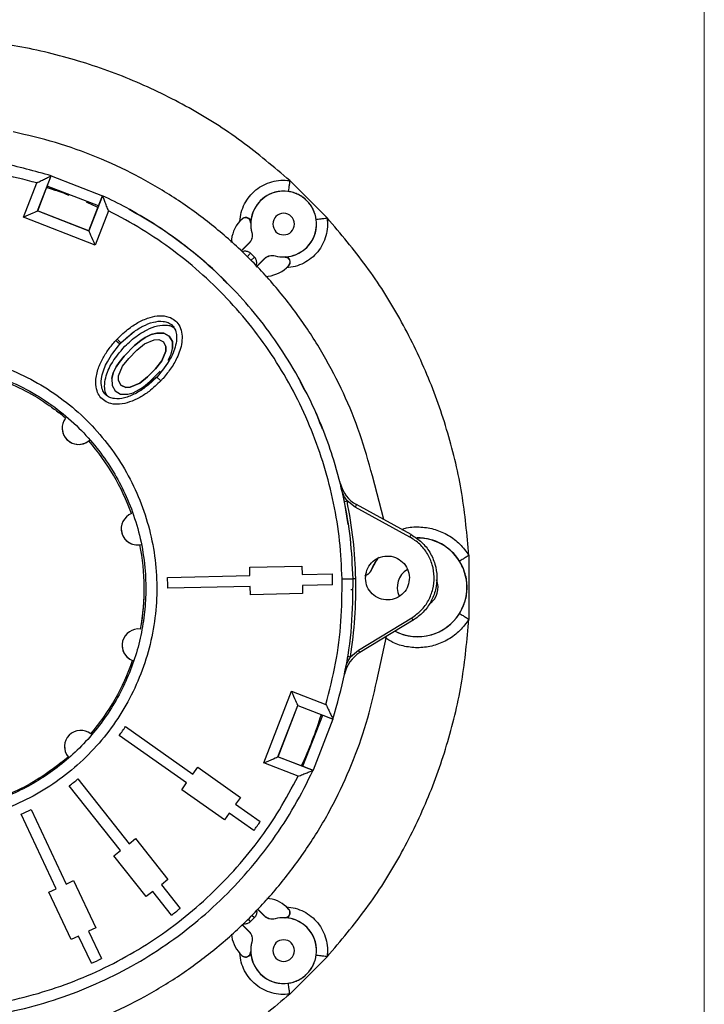
# Model space of a CAD drawing. Units: millimetres. Extents: x 5 to 292, y 5 to 415.
# Drawn here: x 230 to 292, y 250 to 340 of the extents above; entities that cross this region are included whole.
import ezdxf

# ---------------------------------------------------------------- set-up
doc = ezdxf.new("R2010")
doc.units = ezdxf.units.MM

msp = doc.modelspace()

# ---------------------------------------------------------------- linework, layer by layer
at = {"color": 7, "linetype": 'Continuous', "lineweight": 18}
msp.add_line((291.9465, 10), (291.9465, 415), dxfattribs=at)
at = {"color": 7, "linetype": 'Continuous', "lineweight": 25}
for p, q in [((231.2738, 322.1734), (232.5152, 325.3684)), ((232.1596, 324.432), (232.5225, 325.3661)), ((232.5225, 325.3661), (232.5152, 325.3684)), ((232.5225, 325.3661), (237.183, 323.5553)), ((229.9845, 321.6056), (231.1953, 324.7221)), ((231.2837, 322.1777), (232.1596, 324.432)), ((236.8201, 322.6212), (232.1596, 324.432)), ((254.2244, 324.9352), (257.616, 321.5443)), ((237.19, 323.5521), (235.9486, 320.357)), ((236.8201, 322.6212), (237.183, 323.5553)), ((237.183, 323.5553), (237.1886, 323.5485)), ((235.9443, 320.3669), (236.8201, 322.6212)), ((231.2738, 322.1734), (231.2837, 322.1777)), ((235.9486, 320.357), (231.2738, 322.1734)), ((231.2837, 322.1777), (235.9443, 320.3669)), ((237.7273, 322.1843), (236.5164, 319.0677)), ((236.5164, 319.0677), (229.9845, 321.6056)), ((249.9194, 321.4637), (249.6786, 321.2287)), ((250.6766, 321.1651), (250.6675, 321.0573)), ((250.6675, 321.0573), (250.6676, 321.0609)), ((235.9443, 320.3669), (235.9486, 320.357)), ((250.7687, 320.2022), (250.7804, 320.2005)), ((249.8133, 318.5398), (250.5098, 319.2363)), ((250.522, 319.233), (249.8216, 318.5326)), ((250.5098, 319.2363), (250.522, 319.233)), ((250.6644, 318.3162), (251.004, 317.9767)), ((252.8882, 318.0927), (252.89, 318.0809)), ((251.9241, 317.8221), (251.1586, 317.0567)), ((251.9208, 317.8343), (251.1933, 317.1067)), ((251.9241, 317.8221), (251.9208, 317.8343)), ((253.745, 317.9797), (253.8528, 317.9888)), ((253.7487, 317.9798), (253.745, 317.9797)), ((253.9164, 316.9909), (254.1143, 317.1867)), ((254.1113, 317.1852), (253.9164, 316.9909)), ((254.1113, 317.1852), (254.1124, 317.1865)), ((254.1124, 317.1865), (254.1143, 317.1867)), ((251.1586, 317.0567), (251.1557, 317.0538)), ((240.048, 311.1795), (238.8653, 310.1564)), ((241.052, 310.6409), (241.6011, 310.9363)), ((241.6011, 310.9362), (241.052, 310.6408)), ((241.6011, 310.9363), (242.111, 311.0611)), ((242.111, 311.061), (241.6011, 310.9362)), ((241.6011, 310.9362), (241.6011, 310.9363)), ((242.111, 311.0611), (242.7518, 311.0569)), ((242.111, 311.061), (242.111, 311.0611)), ((242.7518, 311.0568), (242.111, 311.061)), ((242.7518, 311.0569), (243.249, 310.7761)), ((242.7518, 311.0568), (242.7518, 311.0569)), ((243.249, 310.776), (242.7518, 311.0568)), ((238.394, 310.3843), (238.5026, 310.5007)), ((238.8647, 310.1561), (238.503, 310.501)), ((238.7626, 310.0464), (238.8651, 310.1562)), ((240.0849, 309.9212), (240.673, 310.3871)), ((240.673, 310.3871), (240.0849, 309.9211)), ((240.3075, 309.4926), (241.0002, 310.0646)), ((240.673, 310.3871), (241.052, 310.6409)), ((241.052, 310.6408), (240.673, 310.3871)), ((240.673, 310.3871), (240.673, 310.3871)), ((241.0002, 310.0646), (241.8892, 310.4432)), ((241.052, 310.6408), (241.052, 310.6409)), ((241.8892, 310.4432), (242.2946, 310.4619)), ((242.2946, 310.4619), (242.7263, 310.2456)), ((242.7263, 310.2456), (242.949, 309.8171)), ((243.249, 310.7761), (243.5371, 310.2831)), ((243.249, 310.776), (243.249, 310.7761)), ((243.5371, 310.283), (243.249, 310.776)), ((243.5371, 310.2831), (243.5507, 309.6424)), ((243.5371, 310.283), (243.5371, 310.2831)), ((243.5507, 309.6423), (243.5371, 310.283)), ((239.1441, 308.9664), (240.0849, 309.9212)), ((240.0849, 309.9211), (239.1441, 308.9663)), ((239.5758, 308.75), (240.3075, 309.4926)), ((240.0849, 309.9211), (240.0849, 309.9212)), ((242.5708, 308.5171), (242.9363, 309.4115)), ((242.9363, 309.4114), (242.5708, 308.517)), ((242.949, 309.8171), (242.9363, 309.4114)), ((242.9363, 309.4115), (242.949, 309.8171)), ((242.9363, 309.4115), (242.9363, 309.4114)), ((243.1462, 308.5773), (243.4334, 309.1306)), ((243.4334, 309.1306), (243.5507, 309.6423)), ((243.5507, 309.6423), (243.5507, 309.6424)), ((238.4387, 307.9887), (238.6868, 308.3715)), ((238.6868, 308.3714), (238.4387, 307.9887)), ((238.6868, 308.3715), (239.1441, 308.9664)), ((239.1441, 308.9663), (238.6868, 308.3714)), ((238.6868, 308.3714), (238.6868, 308.3715)), ((239.014, 308.049), (239.5758, 308.75)), ((239.1441, 308.9664), (239.1441, 308.9663)), ((242.0091, 307.8161), (242.5708, 308.5171)), ((242.5708, 308.517), (242.0091, 307.816)), ((242.5708, 308.5171), (242.5708, 308.517)), ((243.2275, 308.56), (243.2817, 308.6771)), ((238.0341, 306.9237), (238.1514, 307.4354)), ((238.1514, 307.4354), (238.0341, 306.9236)), ((238.1514, 307.4354), (238.4387, 307.9887)), ((238.4387, 307.9887), (238.1514, 307.4354)), ((238.1514, 307.4354), (238.1514, 307.4354)), ((238.4387, 307.9887), (238.4387, 307.9887)), ((238.6486, 307.1545), (239.014, 308.049)), ((241.2773, 307.0735), (242.0091, 307.8161)), ((242.0091, 307.816), (241.2773, 307.0734)), ((241.5, 306.6449), (242.4408, 307.5996)), ((242.0091, 307.8161), (242.0091, 307.816)), ((238.0341, 306.9236), (238.0341, 306.9237)), ((238.0341, 306.9236), (238.0478, 306.283)), ((238.6359, 306.7489), (238.6486, 307.1545)), ((238.6359, 306.749), (238.6359, 306.7489)), ((238.6359, 306.749), (238.8585, 306.3205)), ((238.8585, 306.3204), (238.6359, 306.7489)), ((239.6957, 306.1228), (240.5847, 306.5014)), ((240.5847, 306.5013), (239.6957, 306.1228)), ((240.5847, 306.5014), (241.2773, 307.0735)), ((241.2773, 307.0734), (240.5847, 306.5013)), ((240.5847, 306.5014), (240.5847, 306.5013)), ((242.1274, 307.0567), (240.6737, 305.8769)), ((240.9119, 306.1789), (241.5, 306.6449)), ((241.2773, 307.0735), (241.2773, 307.0734)), ((242.4898, 306.7123), (242.1274, 307.0567)), ((238.0478, 306.283), (238.3359, 305.79)), ((238.0478, 306.283), (238.0478, 306.283)), ((238.3359, 305.79), (238.8331, 305.5091)), ((238.8331, 305.5091), (239.4739, 305.505)), ((238.8585, 306.3205), (238.8585, 306.3204)), ((238.8585, 306.3205), (239.2903, 306.1041)), ((239.2903, 306.1041), (238.8585, 306.3204)), ((239.6957, 306.1228), (239.2903, 306.1041)), ((239.2903, 306.1041), (239.6957, 306.1228)), ((239.2903, 306.1041), (239.2903, 306.1041)), ((239.4739, 305.505), (239.9838, 305.6298)), ((239.6957, 306.1228), (239.6957, 306.1228)), ((239.9838, 305.6298), (240.5328, 305.9251)), ((240.5328, 305.9251), (240.9119, 306.1789)), ((235.9243, 301.2476), (235.9243, 301.2472)), ((258.8285, 297.3524), (258.7678, 297.5547)), ((262.7858, 294.0828), (261.7385, 298.0779)), ((259.1966, 295.7293), (259.4415, 295.7794)), ((259.5273, 293.64), (259.1966, 295.7293)), ((260.1771, 295.2279), (259.4415, 295.7794)), ((265.1542, 292.4993), (260.1771, 295.2279)), ((265.2744, 292.7185), (260.2973, 295.4471)), ((238.8877, 293.2378), (238.8877, 293.2371)), ((240.5928, 291.7902), (240.5928, 291.7898)), ((270.5248, 290.8256), (270.5248, 285.0172)), ((250.5866, 289.7458), (255.3354, 289.8508)), ((250.6032, 288.996), (250.5866, 289.7458)), ((255.3354, 289.8508), (255.352, 289.101)), ((261.6673, 289.5578), (261.6752, 289.5481)), ((243.0995, 288.83), (250.6032, 288.996)), ((255.352, 289.101), (258.098, 289.1618)), ((260.2369, 288.709), (259.987, 288.7034)), ((240.9837, 288.1074), (240.9837, 288.1078)), ((250.6253, 287.9962), (243.1216, 287.8302)), ((250.6419, 287.2464), (250.6253, 287.9962)), ((258.1201, 288.162), (255.3742, 288.1013)), ((255.3742, 288.1013), (255.3907, 287.3515)), ((255.3907, 287.3515), (250.6419, 287.2464)), ((260.4654, 282.1938), (265.3171, 285.1398)), ((265.4468, 284.9262), (260.5952, 281.9801)), ((240.6493, 284.1195), (240.6494, 284.1191)), ((262.1513, 279.4156), (263.021, 283.4531)), ((238.9659, 282.6266), (238.9659, 282.6258)), ((259.5081, 281.6495), (259.755, 281.6103)), ((259.755, 281.6103), (260.4654, 282.1938)), ((239.9072, 281.2657), (239.9072, 281.2653)), ((251.8567, 271.9378), (254.3946, 278.4697)), ((254.3946, 278.4697), (257.5111, 277.2589)), ((253.146, 272.5056), (254.9623, 277.1804)), ((253.1559, 272.5099), (254.9667, 277.1705)), ((254.9623, 277.1804), (258.1574, 275.939)), ((254.9667, 277.1705), (254.9623, 277.1804)), ((254.9667, 277.1705), (257.221, 276.2946)), ((255.4102, 271.6341), (257.221, 276.2946)), ((257.221, 276.2946), (258.155, 275.9317)), ((239.2839, 275.264), (245.4145, 270.934)), ((258.1549, 275.9318), (256.3445, 271.2711)), ((258.155, 275.9317), (258.1574, 275.939)), ((236.1208, 274.5944), (236.1208, 274.594)), ((244.8376, 270.1172), (238.707, 274.4472)), ((233.728, 273.3978), (233.7281, 273.397)), ((234.0511, 272.4936), (234.0511, 272.4939)), ((253.146, 272.5056), (253.1559, 272.5099)), ((256.341, 271.2642), (253.146, 272.5056)), ((253.1559, 272.5099), (255.4102, 271.6341)), ((245.4145, 270.934), (245.8472, 271.5467)), ((245.8472, 271.5467), (249.7271, 268.8064)), ((254.9732, 270.7269), (251.8567, 271.9378)), ((255.4102, 271.6341), (256.3443, 271.2712)), ((256.3443, 271.2712), (256.3375, 271.2656)), ((238.809, 263.969), (234.1605, 269.8619)), ((234.9457, 270.4812), (239.5941, 264.5884)), ((244.4049, 269.5046), (244.8376, 270.1172)), ((248.2848, 266.7644), (244.4049, 269.5046)), ((249.7271, 268.8064), (249.2944, 268.1938)), ((249.2944, 268.1938), (251.5379, 266.6092)), ((232.9747, 260.4894), (229.771, 267.2769)), ((230.6753, 267.7037), (233.879, 260.9162)), ((248.7175, 267.377), (248.2848, 266.7644)), ((250.961, 265.7924), (248.7175, 267.377)), ((239.5941, 264.5884), (240.1829, 265.0529)), ((240.1829, 265.0529), (243.1247, 261.3235)), ((238.2201, 263.5045), (238.809, 263.969)), ((241.1619, 259.7752), (238.2201, 263.5045)), ((233.879, 260.9162), (234.5572, 261.2364)), ((234.5572, 261.2364), (236.5847, 256.9408)), ((243.1247, 261.3235), (242.5359, 260.859)), ((242.5359, 260.859), (244.237, 258.7025)), ((232.2964, 260.1693), (232.9747, 260.4894)), ((234.3239, 255.8737), (232.2964, 260.1693)), ((241.7508, 260.2397), (241.1619, 259.7752)), ((243.4519, 258.0832), (241.7508, 260.2397)), ((251.9208, 258.0086), (251.3099, 258.6195)), ((251.3171, 258.6278), (251.9241, 258.0208)), ((254.1515, 258.6112), (253.9164, 258.852)), ((250.5098, 256.6066), (249.8752, 257.2412)), ((250.522, 256.6098), (249.8831, 257.2488)), ((251.004, 257.8662), (250.6644, 257.5267)), ((251.9241, 258.0208), (251.9208, 258.0086)), ((252.89, 257.762), (252.8882, 257.7502)), ((253.8528, 257.854), (253.745, 257.8632)), ((253.745, 257.8632), (253.7487, 257.8631)), ((236.5847, 256.9408), (235.9065, 256.6207)), ((235.9065, 256.6207), (237.0789, 254.1368)), ((250.5098, 256.6066), (250.522, 256.6098)), ((235.0022, 256.1938), (234.3239, 255.8737)), ((236.1746, 253.71), (235.0022, 256.1938)), ((250.7804, 255.6424), (250.7687, 255.6407)), ((249.6786, 254.6142), (249.8745, 254.4163)), ((249.8729, 254.4193), (249.6786, 254.6142)), ((250.6675, 254.7856), (250.6766, 254.6778)), ((250.6676, 254.7819), (250.6675, 254.7856)), ((249.8745, 254.4163), (249.8742, 254.4182)), ((257.6229, 254.3062), (254.2331, 250.9156))]:
    msp.add_line(p, q, dxfattribs=at)
at = {"color": 8, "linetype": 'Continuous', "lineweight": 25}
for p, q in [((250.3502, 317.9933), (250.6644, 318.3162)), ((251.004, 317.9767), (250.6727, 317.6542)), ((239.219, 309.8596), (239.219, 309.8596)), ((259.1966, 295.7293), (259.0733, 296.3001)), ((259.9538, 287.6905), (259.7816, 287.6942)), ((250.771, 258.0929), (251.004, 257.8662)), ((250.6644, 257.5267), (250.4294, 257.7682))]:
    msp.add_line(p, q, dxfattribs=at)
at = {"color": 7, "linetype": 'Continuous', "lineweight": 25, "flags": 128}
for points in [[(229.9845, 321.6056), (230.2231, 321.7107), (230.4536, 321.8121), (230.6679, 321.9065), (230.8589, 321.9906), (231.0198, 322.0615), (231.1453, 322.1167), (231.2309, 322.1545), (231.2738, 322.1734)], [(236.5164, 319.0677), (236.4113, 319.3063), (236.3098, 319.5368), (236.2154, 319.7512), (236.1313, 319.9421), (236.0605, 320.103), (236.0052, 320.2285), (235.9675, 320.3141), (235.9486, 320.357)], [(248.5411, 315.5975), (248.5411, 315.5975)], [(238.7626, 310.0464), (238.5562, 310.2356), (238.394, 310.3843)], [(238.8654, 310.1565), (238.8654, 310.1565), (238.8653, 310.1565)], [(255.2006, 306.6659), (255.2006, 306.6659)], [(257.2356, 302.3172), (257.2356, 302.3172)], [(258.7768, 297.5574), (258.7768, 297.5574)], [(262.2989, 290.6557), (262.0767, 290.3391), (261.6752, 289.5481)], [(258.9872, 288.6813), (259.1822, 288.6856), (259.3698, 288.6898), (259.5426, 288.6936), (259.6941, 288.697), (259.8185, 288.6997), (259.9109, 288.7018), (259.9678, 288.703), (259.987, 288.7034)], [(254.9623, 277.1804), (254.9434, 277.2233), (254.9057, 277.3089), (254.8505, 277.4344), (254.7796, 277.5953), (254.6955, 277.7863), (254.6011, 278.0006), (254.4996, 278.2311), (254.3946, 278.4697)], [(251.8567, 271.9378), (252.0953, 272.0429), (252.3258, 272.1444), (252.5402, 272.2388), (252.7311, 272.3229), (252.892, 272.3937), (253.0175, 272.449), (253.1031, 272.4867), (253.146, 272.5056)]]:
    msp.add_lwpolyline(points, dxfattribs=at)
at = {"color": 7, "linetype": 'Continuous', "lineweight": 25}
for centre, radius, start, end in [((253.6664, 320.9787), 2.9957, 81.972535, 176.432615), ((253.6664, 320.9787), 2.9891, 254.909504, 195.090496), ((253.6664, 320.9787), 0.9853, 0, 180), ((251.8987, 319.2109), 3, 137.732854, 178.242475), ((253.6664, 320.9787), 3, 178.498545, 195.000079), ((253.6664, 320.9787), 0.9853, 180, 0), ((253.6664, 320.9787), 2.9957, 273.567385, 8.027465), ((253.6664, 320.9787), 3, 254.999921, 271.501455), ((251.8987, 319.2109), 3, 272.08282, 312.267146), ((234.9993, 302.4095), 1.4851, 142.32224, 308.522643), ((234.9993, 302.4103), 1.4851, 180.844849, 312.883664), ((261.7395, 298.0777), 3, 193.991171, 241.267278), ((240.3727, 293.259), 1.4851, 112.322211, 278.52266), ((240.3727, 293.2597), 1.4852, 180.844988, 283.729734), ((265.8592, 287.9214), 4.4891, 242.777235, 91.781575), ((265.8592, 287.9214), 4.4957, 31.901258, 90.726457), ((265.8592, 287.9214), 4.5, 142.430732, 158.686069), ((265.8592, 287.9214), 1.8603, 119.647666, 205.293428), ((220.6216, 287.8326), 22.5, 359.993933, 2.540622), ((220.6216, 287.8326), 37.5, 0.503311, 2.031244), ((265.8592, 287.9214), 1.8603, 305.821393, 21.863017), ((220.611, 287.8073), 20.3749, 349.572104, 0.844868), ((265.8592, 287.9214), 4.4957, 242.725964, 328.098742), ((240.4509, 282.6477), 1.4851, 82.322233, 248.522664), ((240.4509, 282.6484), 1.4851, 180.844799, 252.526369), ((262.1523, 279.4158), 3, 121.267278, 168.543385), ((220.6108, 287.8074), 20.375, 319.57216, 341.272691), ((220.6216, 287.8326), 22.5, 323.493934, 326.040622), ((235.213, 273.4189), 1.4851, 52.322222, 218.522642), ((235.213, 273.4197), 1.4852, 180.844927, 221.792438), ((220.6098, 287.8087), 20.3767, 309.121257, 311.272618), ((220.6216, 287.8326), 22.5, 306.993934, 309.540622), ((220.6216, 287.8326), 22.5, 293.993934, 296.540623), ((220.6216, 287.8326), 37.5, 324.003312, 325.531244), ((251.8987, 256.632), 3, 47.732854, 85.349825), ((220.6216, 287.8326), 37.5, 307.503311, 309.031244), ((253.6664, 254.8642), 2.9891, 164.909504, 105.090496), ((253.6664, 254.8642), 3, 88.498545, 105.000079), ((253.6664, 254.8642), 2.9957, 351.972535, 86.432615), ((251.8987, 256.632), 3, 185.040909, 222.267146), ((253.6664, 254.8642), 3, 164.999921, 181.501455), ((253.6664, 254.8642), 0.9853, 90, 270), ((253.6664, 254.8642), 0.9853, 270, 90), ((253.6664, 254.8642), 2.9957, 183.567385, 278.027465), ((220.6216, 287.8326), 37.5, 294.503311, 296.031244)]:
    msp.add_arc(centre, radius, start, end, dxfattribs=at)
for centre, major_axis, start_param, end_param in [((220.6179, 287.8192), (27.4377, -26.6403), 1.9794196, 2.0363211), ((220.6179, 287.82), (27.4377, -26.6403), 2.0067349, 2.0363139), ((220.6179, 287.82), (27.4377, -26.6403), 1.9054778, 1.935702), ((220.6109, 287.8071), (14.6182, -14.1934), 1.6358476, 1.6733991), ((220.6109, 287.8071), (14.6182, -14.1934), 1.1122488, 1.4909953), ((220.6109, 287.8071), (14.6182, -14.1934), 0.58865, 0.9673965), ((220.6109, 287.8071), (14.6182, -14.1934), 0.0650512, 0.4437977), ((220.6179, 287.8192), (27.4377, -26.6403), 0.3350209, 0.4658578), ((220.6109, 287.8071), (14.6182, -14.1934), 6.1658327, 6.2033843)]:
    msp.add_ellipse(centre, major_axis=major_axis, ratio=0.9999908, start_param=start_param, end_param=end_param, dxfattribs=at)
for points, knots in [([(254.2244, 324.9352), (252.7858, 326.1582), (249.9092, 328.6039), (245.1046, 331.624), (240.0178, 334.1207), (234.6741, 336.0059), (229.1541, 337.3232), (225.3939, 337.6657), (223.5134, 337.837)], [0, 0, 0, 0, 0.166711, 0.3333622, 0.5000001, 0.6666309, 0.8332859, 1, 1, 1, 1]), ([(261.7385, 298.0779), (261.3818, 299.3575), (260.6689, 301.9152), (259.153, 305.6018), (257.326, 309.135), (255.1626, 312.4814), (252.7, 315.6114), (249.9569, 318.4986), (246.9511, 321.1111), (243.7154, 323.4324), (240.277, 325.4453), (236.6671, 327.1137), (232.9179, 328.4647), (230.3318, 329.0637), (229.038, 329.3633)], [0, 0, 0, 0, 0.0834348, 0.1667709, 0.25, 0.3331641, 0.4168512, 0.5000005, 0.5831426, 0.6668308, 0.7500004, 0.8332224, 0.9165636, 1, 1, 1, 1]), ([(232.5225, 325.3661), (231.0206, 325.7861), (228.017, 326.6263), (223.3624, 327.1985), (218.6812, 327.2542), (214.0242, 326.7445), (209.461, 325.6895), (205.0547, 324.1006), (200.8677, 322.001), (196.9589, 319.4201), (193.3834, 316.3944), (190.1916, 312.9664), (187.4281, 309.1844), (185.133, 305.1017), (183.3348, 300.7757), (182.0725, 296.2676), (181.3132, 291.6399), (181.2752, 288.5211), (181.2562, 286.9618)], [0, 0, 0, 0, 0.0625, 0.125, 0.1875, 0.25, 0.3125, 0.375, 0.4375, 0.5, 0.5625, 0.625, 0.6875, 0.75, 0.8125, 0.875, 0.9375, 1, 1, 1, 1]), ([(231.1953, 324.7221), (230.0719, 325.0136), (227.83, 325.5952), (224.3822, 326.0749), (220.912, 326.259), (217.4336, 326.1245), (213.9837, 325.6794), (210.5876, 324.9256), (207.2744, 323.8679), (204.0702, 322.5135), (201.0019, 320.8743), (198.0943, 318.9645), (195.3715, 316.7994), (192.8556, 314.3968), (190.5666, 311.7771), (188.5241, 308.9613), (186.7447, 305.9721), (185.2428, 302.8343), (184.0313, 299.5734), (183.1211, 296.2166), (182.5183, 292.7905), (182.2261, 289.3243), (182.2457, 285.8434), (182.5829, 282.3846), (183.2147, 278.9614), (183.8949, 276.7474), (184.2358, 275.6379)], [0, 0, 0, 0, 0.0417347, 0.0832834, 0.1249935, 0.1666453, 0.2083551, 0.2499975, 0.29165, 0.3333311, 0.374999, 0.4166519, 0.4583362, 0.5, 0.5416609, 0.5833448, 0.6250008, 0.6666658, 0.7083478, 0.7500024, 0.7916416, 0.8333514, 0.8750065, 0.9167151, 0.9582638, 1, 1, 1, 1]), ([(231.1953, 324.7221), (231.3351, 324.7912), (231.6146, 324.9294), (232.0153, 325.1247), (232.3027, 325.2638), (232.4657, 325.341), (232.4986, 325.3592), (232.5152, 325.3684)], [0, 0, 0, 0, 0.25004749, 0.49994889, 0.74983217, 0.87416226, 1, 1, 1, 1]), ([(249.6786, 321.2287), (249.7121, 321.5015), (249.7792, 322.0472), (250.0893, 322.8177), (250.5387, 323.5113), (251.1237, 324.0972), (251.8154, 324.5522), (252.5852, 324.8528), (253.4024, 325.0015), (253.9504, 324.9573), (254.2244, 324.9352)], [0, 0, 0, 0, 0.1250001, 0.25, 0.3749999, 0.5000001, 0.6250001, 0.7499999, 0.875, 1, 1, 1, 1]), ([(254.2244, 324.9352), (254.2062, 324.8058), (254.1697, 324.547), (254.1236, 324.2203), (254.0913, 323.9911), (254.0869, 323.9603), (254.0848, 323.945)], [0, 0, 0, 0, 0.25000097, 0.4999996, 0.74999919, 1, 1, 1, 1]), ([(259.987, 288.7034), (259.9273, 289.9215), (259.808, 292.3575), (259.2002, 295.9705), (258.3607, 299.219), (257.3556, 302.098), (256.2738, 304.6203), (254.8913, 307.3091), (253.1636, 310.0944), (251.0908, 312.8491), (248.9175, 315.2736), (246.7371, 317.3476), (244.3998, 319.2668), (241.9588, 320.9699), (239.4954, 322.4322), (237.9101, 323.2021), (237.183, 323.5553)], [0, 0, 0, 0, 0.08332603, 0.16665207, 0.24997812, 0.31248248, 0.37498682, 0.43749121, 0.51905658, 0.5987841, 0.67291091, 0.74143627, 0.8043595, 0.87953209, 0.94474623, 1, 1, 1, 1]), ([(237.7273, 322.1843), (237.6708, 322.3296), (237.558, 322.6203), (237.3943, 323.0348), (237.2761, 323.3314), (237.208, 323.4985), (237.196, 323.5341), (237.19, 323.5521)], [0, 0, 0, 0, 0.2500486, 0.49995, 0.7498325, 0.8741621, 1, 1, 1, 1]), ([(256.6327, 321.397), (256.6013, 321.5613), (256.5388, 321.8882), (256.3525, 322.3324), (256.1085, 322.738), (255.7949, 323.1071), (255.4258, 323.4208), (255.0202, 323.6647), (254.5759, 323.8511), (254.249, 323.9136), (254.0848, 323.945)], [0, 0, 0, 0, 0.1275148, 0.2537514, 0.3781155, 0.5000003, 0.6218832, 0.7462455, 0.8724831, 1, 1, 1, 1]), ([(258.9872, 288.6813), (258.9321, 289.8405), (258.822, 292.1539), (258.2572, 295.589), (257.4039, 298.9582), (256.2444, 302.2408), (254.7961, 305.4035), (253.0679, 308.4219), (251.0729, 311.2708), (248.828, 313.928), (246.3518, 316.3746), (243.6662, 318.5811), (240.7991, 320.5554), (238.7525, 321.6406), (237.7273, 322.1843)], [0, 0, 0, 0, 0.08345703, 0.1665591, 0.24999873, 0.3333119, 0.41672745, 0.49999984, 0.58327017, 0.66667736, 0.75000118, 0.83341412, 0.91654422, 1, 1, 1, 1]), ([(248.5163, 315.5738), (248.2929, 315.8129), (247.2296, 316.9507), (245.0714, 318.737), (242.3277, 320.7685), (240.4248, 321.8343), (239.6014, 322.2955)], [0, 0, 0, 0, 0.0875443, 0.4166922, 0.7475984, 1, 1, 1, 1]), ([(250.6676, 321.0609), (250.6652, 321.1038), (250.6601, 321.1961), (250.6019, 321.3284), (250.5087, 321.4377), (250.3903, 321.5131), (250.2581, 321.5515), (250.1219, 321.5493), (249.9867, 321.5103), (249.9128, 321.454), (249.8729, 321.4235)], [0, 0, 0, 0, 0.1159336, 0.2496508, 0.3828774, 0.4999955, 0.6254195, 0.7503474, 0.8651283, 1, 1, 1, 1]), ([(250.6766, 321.1651), (250.671, 321.2226), (250.6599, 321.3377), (250.5395, 321.4728), (250.3861, 321.5467), (250.2404, 321.5711), (250.0744, 321.5542), (249.971, 321.4939), (249.9194, 321.4637)], [0, 0, 0, 0, 0.2498857, 0.4995371, 0.6303061, 0.7499063, 0.8751302, 1, 1, 1, 1]), ([(257.6229, 321.5367), (257.645, 321.2626), (257.6892, 320.7146), (257.5405, 319.8974), (257.24, 319.1276), (256.785, 318.4359), (256.199, 317.851), (255.5055, 317.4016), (254.735, 317.0914), (254.1893, 317.0244), (253.9164, 316.9909)], [0, 0, 0, 0, 0.125, 0.25, 0.3750002, 0.5000002, 0.6250001, 0.7500001, 0.875, 1, 1, 1, 1]), ([(256.6327, 321.397), (256.6481, 321.3992), (256.6788, 321.4035), (256.908, 321.4358), (257.2347, 321.4819), (257.4935, 321.5184), (257.6229, 321.5367)], [0, 0, 0, 0, 0.2500009, 0.5000006, 0.750001, 1, 1, 1, 1]), ([(270.5248, 290.8256), (270.3535, 292.7061), (270.011, 296.4662), (268.6937, 301.9862), (266.8085, 307.3299), (264.3118, 312.4167), (261.2917, 317.2214), (258.846, 320.0981), (257.6229, 321.5367)], [0, 0, 0, 0, 0.1667109, 0.333362, 0.5, 0.6666307, 0.8332855, 1, 1, 1, 1]), ([(250.7688, 320.2016), (250.7848, 320.1173), (250.8173, 319.9455), (250.7788, 319.6819), (250.6804, 319.4344), (250.5663, 319.3019), (250.5104, 319.2369)], [0, 0, 0, 0, 0.2454008, 0.5000428, 0.7547142, 1, 1, 1, 1]), ([(250.7804, 320.2005), (250.797, 320.114), (250.83, 319.9416), (250.7905, 319.6796), (250.6942, 319.4327), (250.5796, 319.2998), (250.522, 319.233)], [0, 0, 0, 0, 0.2510074, 0.4999955, 0.7488579, 1, 1, 1, 1]), ([(249.8888, 318.4741), (249.9643, 318.4982), (250.0882, 318.5376), (250.2691, 318.5227), (250.4144, 318.4838), (250.5508, 318.4162), (250.6263, 318.3498), (250.6644, 318.3162)], [0, 0, 0, 0, 0.2805518, 0.4608114, 0.6407698, 0.8184272, 1, 1, 1, 1]), ([(251.9208, 317.8343), (251.9875, 317.8918), (252.1205, 318.0063), (252.3673, 318.1027), (252.6293, 318.1423), (252.8017, 318.1093), (252.8882, 318.0927)], [0, 0, 0, 0, 0.2510062, 0.4999955, 0.7488539, 1, 1, 1, 1]), ([(251.9246, 317.8226), (251.9896, 317.8786), (252.1222, 317.9926), (252.3697, 318.091), (252.6333, 318.1296), (252.8051, 318.097), (252.8894, 318.0811)], [0, 0, 0, 0, 0.2452845, 0.4999563, 0.7546023, 1, 1, 1, 1]), ([(251.1504, 317.1518), (251.1801, 317.2435), (251.2258, 317.3847), (251.2104, 317.5824), (251.171, 317.728), (251.104, 317.8634), (251.0374, 317.9388), (251.004, 317.9767)], [0, 0, 0, 0, 0.3215201, 0.4953341, 0.6611895, 0.8299112, 1, 1, 1, 1]), ([(253.7487, 317.9798), (253.7941, 317.977), (253.8853, 317.9715), (254.014, 317.9145), (254.1217, 317.8252), (254.1984, 317.7083), (254.2388, 317.574), (254.2376, 317.4375), (254.199, 317.3008), (254.1429, 317.2266), (254.1124, 317.1865)], [0, 0, 0, 0, 0.1229122, 0.2472119, 0.3742157, 0.4984081, 0.621281, 0.7495523, 0.8642978, 1, 1, 1, 1]), ([(254.1143, 317.1867), (254.1519, 317.2375), (254.2267, 317.3386), (254.2593, 317.5142), (254.243, 317.6716), (254.1719, 317.8392), (254.0324, 317.9704), (253.9127, 317.9827), (253.8528, 317.9888)], [0, 0, 0, 0, 0.1256432, 0.2500923, 0.3697997, 0.5005043, 0.7501062, 1, 1, 1, 1]), ([(238.5027, 310.5006), (238.8599, 310.8437), (239.4786, 311.4378), (240.5093, 312.0981), (241.4419, 312.4922), (242.3671, 312.6858), (243.1424, 312.5772), (243.7581, 312.2738), (244.1744, 311.7865), (244.4155, 311.1371), (244.4472, 310.1412), (244.1057, 309.0191), (243.4614, 307.8765), (242.8992, 307.1573), (242.5574, 306.7857), (242.4898, 306.7123)], [0, 0, 0, 0, 0.1214225, 0.2103315, 0.2990402, 0.3691696, 0.4399904, 0.4870994, 0.5347149, 0.5937331, 0.6538339, 0.7766081, 0.8759241, 0.9754676, 1, 1, 1, 1]), ([(238.8651, 310.1562), (239.2237, 310.4985), (239.831, 311.0784), (240.8381, 311.7051), (241.757, 312.0761), (242.564, 312.1774), (243.1621, 312.037), (243.5393, 311.789), (243.8056, 311.4033), (243.953, 310.8388), (243.8832, 309.9094), (243.3473, 308.526), (242.5827, 307.6051), (242.1274, 307.0567)], [0, 0, 0, 0, 0.1393501, 0.2360616, 0.3323406, 0.4173519, 0.4600495, 0.5030804, 0.5412737, 0.589604, 0.6645253, 0.8002518, 1, 1, 1, 1]), ([(239.219, 309.8596), (239.5885, 310.2018), (240.2076, 310.7753), (241.2241, 311.3829), (242.1441, 311.741), (242.9371, 311.8149), (243.4623, 311.7137), (243.6351, 311.582), (243.6865, 311.5429)], [0, 0, 0, 0, 0.2961265, 0.4962738, 0.6955335, 0.8726793, 0.962147, 1, 1, 1, 1]), ([(242.4898, 306.7123), (242.1429, 306.3774), (241.5534, 305.8085), (240.582, 305.1784), (239.6873, 304.7625), (238.7916, 304.5502), (237.999, 304.5868), (237.3652, 304.8471), (236.9235, 305.2635), (236.6279, 305.8521), (236.5172, 306.6998), (236.7191, 307.6938), (237.1546, 308.6896), (237.7068, 309.5817), (238.1627, 310.1142), (238.394, 310.3843)], [0, 0, 0, 0, 0.1196569, 0.2033201, 0.2867717, 0.3641089, 0.4301649, 0.4806518, 0.5313918, 0.577596, 0.6419552, 0.740132, 0.8257981, 0.9116378, 1, 1, 1, 1]), ([(242.1274, 307.0567), (241.7791, 306.7236), (241.1767, 306.1474), (240.1712, 305.5152), (239.2372, 305.1362), (238.4213, 305.0353), (237.824, 305.1791), (237.4495, 305.4281), (237.1849, 305.8147), (237.0386, 306.3816), (237.1124, 307.3153), (237.6325, 308.6476), (238.3503, 309.5361), (238.7626, 310.0464)], [0, 0, 0, 0, 0.1374547, 0.2377188, 0.3375085, 0.4241378, 0.4672366, 0.5106629, 0.5493816, 0.5985865, 0.6749839, 0.8133082, 1, 1, 1, 1]), ([(220.1461, 309.3273), (221.0868, 309.314), (222.9637, 309.2872), (225.7418, 308.7755), (228.4283, 307.931), (230.9856, 306.7374), (233.3657, 305.2247), (235.527, 303.4124), (237.4325, 301.334), (239.0514, 299.0245), (240.3536, 296.5223), (241.3197, 293.8729), (241.9315, 291.1195), (242.1768, 288.3094), (242.0562, 285.4916), (241.5664, 282.7139), (240.7181, 280.0243), (239.5284, 277.4665), (238.0126, 275.088), (236.201, 272.9276), (234.1225, 271.021), (231.8116, 269.4046), (229.3094, 268.0993), (226.6628, 267.1364), (223.9101, 266.5019), (222.0364, 266.3926), (221.0971, 266.3379)], [0, 0, 0, 0, 0.0417562, 0.0833035, 0.1250035, 0.1666486, 0.2083617, 0.25, 0.2916476, 0.3333326, 0.3749984, 0.4166626, 0.4583204, 0.5000015, 0.5416831, 0.5833221, 0.6250026, 0.6666781, 0.708344, 0.7500027, 0.7916412, 0.833343, 0.8749973, 0.9167021, 0.9582433, 1, 1, 1, 1]), ([(237.6608, 305.3063), (237.6094, 305.3744), (237.4528, 305.5818), (237.3455, 306.1132), (237.4196, 307.0344), (237.9813, 308.4115), (238.7571, 309.3191), (239.219, 309.8596)], [0, 0, 0, 0, 0.0494848, 0.1508168, 0.3056384, 0.5865339, 1, 1, 1, 1]), ([(220.1682, 308.3276), (220.9074, 308.3204), (222.3818, 308.3061), (224.5635, 307.9861), (226.6757, 307.4592), (228.8993, 306.6392), (231.1618, 305.4867), (233.3628, 303.9631), (235.2636, 302.2526), (236.8577, 300.422), (238.1805, 298.4949), (239.2804, 296.4323), (240.1694, 294.1736), (240.8104, 291.6982), (241.1176, 289.2753), (241.1384, 286.9795), (240.9429, 284.8619), (240.5183, 282.7371), (239.8595, 280.6425), (238.9766, 278.6132), (237.8749, 276.6889), (236.5774, 274.9017), (235.1126, 273.2771), (233.506, 271.8414), (231.7955, 270.6044), (230.0144, 269.5731), (228.005, 268.6624), (225.7885, 267.9458), (223.4066, 267.4648), (221.837, 267.3792), (221.075, 267.3376)], [0, 0, 0, 0, 0.0344212, 0.0686524, 0.1024787, 0.1357277, 0.1789088, 0.2204529, 0.260133, 0.2977856, 0.3333194, 0.3688533, 0.4065059, 0.446186, 0.4877301, 0.5199928, 0.5530216, 0.5866697, 0.6207902, 0.6551709, 0.6896117, 0.7239293, 0.7579146, 0.7913695, 0.8241617, 0.8561296, 0.8871334, 0.9268136, 0.9644662, 1, 1, 1, 1]), ([(227.8721, 306.8433), (228.6415, 306.5172), (230.1924, 305.8598), (231.9542, 304.7716), (232.9298, 304.0291), (233.2307, 303.8001)], [0, 0, 0, 0, 0.40511792, 0.81652989, 1, 1, 1, 1]), ([(257.1967, 302.3015), (256.9382, 302.9806), (256.3677, 304.4786), (255.5925, 305.8821), (255.1686, 306.6493)], [0, 0, 0, 0, 0.4533265, 1, 1, 1, 1]), ([(259.0733, 296.3001), (259.0543, 296.389), (258.9751, 296.7597), (258.8918, 297.0964), (258.8285, 297.3524)], [0, 0, 0, 0, 0.2397107, 1, 1, 1, 1]), ([(259.4415, 295.7794), (259.2819, 296.0253), (258.9686, 296.5079), (258.8746, 297.0745), (258.8285, 297.3524)], [0, 0, 0, 0, 0.5095831, 1, 1, 1, 1]), ([(260.2369, 288.709), (260.1839, 289.8963), (260.0777, 292.271), (259.6536, 294.61), (259.4415, 295.7794)], [0, 0, 0, 0, 0.5000001, 1, 1, 1, 1]), ([(260.2973, 295.4471), (260.2955, 295.4438), (260.2919, 295.4372), (260.2641, 295.3865), (260.2243, 295.314), (260.1928, 295.2566), (260.1771, 295.2279)], [0, 0, 0, 0, 0.249984, 0.5000171, 0.7499967, 1, 1, 1, 1]), ([(265.1542, 292.4993), (265.1699, 292.528), (265.2014, 292.5855), (265.2412, 292.658), (265.2689, 292.7086), (265.2726, 292.7152), (265.2744, 292.7185)], [0, 0, 0, 0, 0.2499995, 0.4999798, 0.7500161, 1, 1, 1, 1]), ([(265.3171, 285.1398), (265.6192, 285.3563), (266.2239, 285.7895), (266.8789, 286.7086), (267.2873, 287.7513), (267.4085, 288.8676), (267.2381, 289.9775), (266.7839, 291.0011), (266.0889, 291.8904), (265.4656, 292.2964), (265.1542, 292.4993)], [0, 0, 0, 0, 0.1249139, 0.2499946, 0.3749788, 0.499998, 0.6250158, 0.7499978, 0.8750778, 1, 1, 1, 1]), ([(265.2745, 292.7184), (265.6045, 292.5035), (266.2644, 292.0736), (267, 291.1318), (267.4812, 290.0484), (267.6615, 288.8733), (267.5333, 287.6913), (267.1006, 286.5877), (266.4074, 285.6143), (265.7671, 285.1556), (265.447, 284.9262)], [0, 0, 0, 0, 0.1249999, 0.2499998, 0.375, 0.4999999, 0.6249999, 0.7499999, 0.8749998, 1, 1, 1, 1]), ([(261.1117, 288.7283), (261.136, 288.9907), (261.1845, 289.5154), (261.6321, 290.1912), (262.2832, 290.6506), (263.0658, 290.8241), (263.8553, 290.6853), (264.5261, 290.2552), (265.0032, 289.5999), (265.0749, 289.0778), (265.1107, 288.8168)], [0, 0, 0, 0, 0.125, 0.2499999, 0.3749998, 0.5000001, 0.625, 0.7500002, 0.875, 1, 1, 1, 1]), ([(270.5248, 290.8256), (270.4138, 290.7566), (270.192, 290.6185), (269.9118, 290.4441), (269.7153, 290.3218), (269.689, 290.3054), (269.6758, 290.2972)], [0, 0, 0, 0, 0.2500009, 0.5000009, 0.7499997, 1, 1, 1, 1]), ([(269.6758, 285.5457), (269.8697, 285.9215), (270.2538, 286.6657), (270.4071, 287.9214), (270.2538, 289.1772), (269.8697, 289.9214), (269.6758, 290.2972)], [0, 0, 0, 0, 0.2524626, 0.5000001, 0.7475371, 1, 1, 1, 1]), ([(261.0426, 288.9701), (261.1311, 289.0071), (261.3088, 289.0814), (261.5313, 289.2864), (261.6209, 289.465), (261.667, 289.5571)], [0, 0, 0, 0, 0.32437421, 0.65191609, 1, 1, 1, 1]), ([(261.6752, 289.5481), (261.6236, 289.4489), (261.5203, 289.2504), (261.324, 289.0695), (261.1899, 289.024), (261.1621, 289.0146)], [0, 0, 0, 0, 0.4420323, 0.884064, 1, 1, 1, 1]), ([(257.5111, 277.2589), (257.8278, 278.5043), (258.4609, 280.9941), (258.9561, 284.8273), (258.9768, 287.3963), (258.9872, 288.6813)], [0, 0, 0, 0, 0.3334213, 0.6665683, 1, 1, 1, 1]), ([(258.155, 275.9317), (258.545, 277.3183), (259.3249, 280.0913), (259.9404, 284.3828), (259.9715, 287.2632), (259.987, 288.7034)], [0, 0, 0, 0, 0.3333333, 0.6666666, 1, 1, 1, 1]), ([(259.755, 281.6103), (259.9151, 282.788), (260.2354, 285.1434), (260.2364, 287.5204), (260.2369, 288.709)], [0, 0, 0, 0, 0.5, 1, 1, 1, 1]), ([(265.1107, 288.8168), (265.0864, 288.5544), (265.0379, 288.0297), (264.5902, 287.3539), (263.9392, 286.8945), (263.1566, 286.721), (262.3671, 286.8598), (261.6963, 287.2899), (261.2192, 287.9452), (261.1475, 288.4673), (261.1117, 288.7283)], [0, 0, 0, 0, 0.1249999, 0.2500001, 0.3750002, 0.4999999, 0.6249998, 0.7499999, 0.8750001, 1, 1, 1, 1]), ([(257.6229, 254.3062), (258.846, 255.7448), (261.2916, 258.6214), (264.3117, 263.426), (266.8085, 268.5128), (268.6936, 273.8565), (270.011, 279.3765), (270.3535, 283.1368), (270.5248, 285.0172)], [0, 0, 0, 0, 0.1667109, 0.3333621, 0.5, 0.6666307, 0.8332855, 1, 1, 1, 1]), ([(265.3171, 285.1398), (265.3341, 285.1118), (265.3681, 285.0558), (265.411, 284.9852), (265.441, 284.9358), (265.4449, 284.9294), (265.4468, 284.9262)], [0, 0, 0, 0, 0.2500077, 0.49998652, 0.75001563, 1, 1, 1, 1]), ([(269.6758, 285.5457), (269.689, 285.5375), (269.7153, 285.5211), (269.9118, 285.3988), (270.192, 285.2244), (270.4138, 285.0863), (270.5248, 285.0172)], [0, 0, 0, 0, 0.25000033, 0.49999933, 0.74999935, 1, 1, 1, 1]), ([(259.2121, 280.0116), (259.2636, 280.2721), (259.3666, 280.7922), (259.461, 281.3637), (259.5081, 281.6489)], [0, 0, 0, 0, 0.500894, 1, 1, 1, 1]), ([(259.2121, 280.0117), (259.2458, 280.2914), (259.3147, 280.8616), (259.6064, 281.3575), (259.755, 281.6102)], [0, 0, 0, 0, 0.4904184, 1, 1, 1, 1]), ([(260.4654, 282.1938), (260.4824, 282.1658), (260.5164, 282.1098), (260.5593, 282.0391), (260.5893, 281.9897), (260.5932, 281.9833), (260.5952, 281.9801)], [0, 0, 0, 0, 0.25000693, 0.49998513, 0.7500156, 1, 1, 1, 1]), ([(230.8663, 246.7147), (232.1455, 247.0713), (234.7026, 247.784), (238.3883, 249.2994), (241.921, 251.1259), (245.267, 253.2888), (248.3969, 255.751), (251.2842, 258.4938), (253.897, 261.4995), (256.2187, 264.7353), (258.2321, 268.1741), (259.901, 271.7846), (261.2524, 275.5347), (261.8516, 278.1215), (262.1513, 279.4156)], [0, 0, 0, 0, 0.0834346, 0.1667718, 0.25, 0.3331653, 0.4168522, 0.5000005, 0.5831437, 0.666832, 0.7500004, 0.8332233, 0.9165634, 1, 1, 1, 1]), ([(257.5111, 277.2589), (257.5802, 277.1191), (257.7184, 276.8396), (257.9137, 276.4389), (258.0527, 276.1515), (258.13, 275.9885), (258.1482, 275.9556), (258.1574, 275.939)], [0, 0, 0, 0, 0.25004655, 0.49994795, 0.74983175, 0.87416182, 1, 1, 1, 1]), ([(233.4651, 272.0018), (232.7982, 271.4981), (231.4539, 270.483), (229.6311, 269.5004), (228.5006, 269.0262), (228.152, 268.8799)], [0, 0, 0, 0, 0.40511788, 0.81652984, 1, 1, 1, 1]), ([(185.6663, 269.7076), (186.2564, 268.6405), (187.4368, 266.5061), (189.5742, 263.5304), (191.9576, 260.7529), (194.5939, 258.2118), (197.453, 255.9253), (200.5122, 253.9141), (203.7447, 252.1952), (207.1227, 250.7835), (210.6171, 249.6912), (214.1977, 248.9277), (217.8337, 248.4996), (221.4937, 248.4106), (225.1462, 248.6614), (228.7597, 249.2499), (232.303, 250.171), (235.7457, 251.4167), (239.0579, 252.9764), (242.2112, 254.8365), (245.1786, 256.9811), (247.9338, 259.3918), (250.4551, 262.0469), (252.7133, 264.9271), (254.717, 267.9945), (255.8018, 270.1789), (256.3443, 271.2712)], [0, 0, 0, 0, 0.04166667, 0.08333333, 0.125, 0.16666666, 0.20833333, 0.25, 0.29166666, 0.33333333, 0.37499999, 0.41666666, 0.45833333, 0.5, 0.54166666, 0.58333333, 0.625, 0.66666666, 0.70833333, 0.74999999, 0.79166666, 0.83333333, 0.87500001, 0.91666667, 0.95833334, 1, 1, 1, 1]), ([(187.06, 269.2246), (187.6483, 268.2241), (188.8223, 266.2275), (190.921, 263.4503), (193.2447, 260.8664), (195.7993, 258.5019), (198.5536, 256.3772), (201.488, 254.5088), (204.5787, 252.9139), (207.8021, 251.6059), (211.1308, 250.5954), (214.5372, 249.8899), (217.9935, 249.4955), (221.4714, 249.4153), (224.9423, 249.6492), (228.3778, 250.196), (231.7497, 251.0515), (235.0304, 252.2082), (238.1929, 253.6574), (241.2101, 255.3874), (244.0589, 257.3837), (246.7165, 259.6281), (249.1641, 262.1033), (251.3713, 264.7875), (253.3451, 267.6548), (254.4297, 269.7013), (254.9732, 270.7269)], [0, 0, 0, 0, 0.04173474, 0.08328344, 0.12499347, 0.16664533, 0.20835506, 0.24999751, 0.29164999, 0.33333108, 0.37499906, 0.41665187, 0.45833623, 0.49999997, 0.54166096, 0.58334475, 0.62500085, 0.66666575, 0.70834779, 0.75000236, 0.79164156, 0.83335137, 0.87500646, 0.91671511, 0.95826381, 1, 1, 1, 1]), ([(254.9732, 270.7269), (255.1186, 270.7834), (255.4092, 270.8962), (255.8238, 271.0599), (256.1204, 271.1781), (256.2875, 271.2462), (256.3231, 271.2582), (256.341, 271.2642)], [0, 0, 0, 0, 0.2500472, 0.4999489, 0.7498317, 0.8741625, 1, 1, 1, 1]), ([(251.1958, 258.4969), (251.2037, 258.4691), (251.2256, 258.3927), (251.2091, 258.2614), (251.1719, 258.1163), (251.1039, 257.9798), (251.0375, 257.9043), (251.004, 257.8662)], [0, 0, 0, 0, 0.1249327, 0.3441823, 0.5630685, 0.7791495, 1, 1, 1, 1]), ([(253.7487, 257.8631), (253.7916, 257.8654), (253.8838, 257.8706), (254.0161, 257.9287), (254.1254, 258.0219), (254.2008, 258.1403), (254.2392, 258.2725), (254.237, 258.4087), (254.1981, 258.544), (254.1417, 258.6178), (254.1113, 258.6577)], [0, 0, 0, 0, 0.1159304, 0.2496481, 0.3828751, 0.4999937, 0.625418, 0.750348, 0.8651293, 1, 1, 1, 1]), ([(253.8528, 257.854), (253.9104, 257.8596), (254.0255, 257.8708), (254.1606, 257.9911), (254.2344, 258.1446), (254.2589, 258.2902), (254.242, 258.4563), (254.1816, 258.5596), (254.1515, 258.6112)], [0, 0, 0, 0, 0.24988592, 0.49953692, 0.63030682, 0.74990614, 0.87513016, 1, 1, 1, 1]), ([(253.9164, 258.852), (254.1893, 258.8185), (254.735, 258.7515), (255.5055, 258.4413), (256.199, 257.9919), (256.785, 257.407), (257.24, 256.7152), (257.5405, 255.9454), (257.6892, 255.1282), (257.645, 254.5802), (257.6229, 254.3062)], [0, 0, 0, 0, 0.125, 0.2499999, 0.3749999, 0.5, 0.625, 0.7499999, 0.875, 1, 1, 1, 1]), ([(249.9855, 257.3461), (250.0292, 257.333), (250.1225, 257.305), (250.2703, 257.3212), (250.4157, 257.3594), (250.5512, 257.4267), (250.6266, 257.4932), (250.6644, 257.5267)], [0, 0, 0, 0, 0.1837129, 0.392828, 0.5923732, 0.7953621, 1, 1, 1, 1]), ([(252.8882, 257.7502), (252.8017, 257.7336), (252.6294, 257.7006), (252.3674, 257.7402), (252.1205, 257.8365), (251.9876, 257.9511), (251.9208, 258.0086)], [0, 0, 0, 0, 0.2510076, 0.4999962, 0.7488548, 1, 1, 1, 1]), ([(252.8894, 257.7618), (252.8051, 257.7458), (252.6333, 257.7133), (252.3697, 257.7518), (252.1222, 257.8502), (251.9896, 257.9643), (251.9246, 258.0202)], [0, 0, 0, 0, 0.2453981, 0.5000444, 0.7547164, 1, 1, 1, 1]), ([(250.5104, 256.606), (250.5663, 256.541), (250.6804, 256.4085), (250.7788, 256.161), (250.8173, 255.8974), (250.7848, 255.7255), (250.7688, 255.6412)], [0, 0, 0, 0, 0.2452847, 0.4999548, 0.7546006, 1, 1, 1, 1]), ([(250.522, 256.6098), (250.5795, 256.5431), (250.6941, 256.4102), (250.7904, 256.1633), (250.8301, 255.9013), (250.797, 255.729), (250.7804, 255.6424)], [0, 0, 0, 0, 0.2510038, 0.499996, 0.7488533, 1, 1, 1, 1]), ([(254.2244, 250.9077), (253.9504, 250.8856), (253.4024, 250.8414), (252.5852, 250.9901), (251.8154, 251.2907), (251.1237, 251.7456), (250.5387, 252.3316), (250.0893, 253.0251), (249.7792, 253.7956), (249.7121, 254.3413), (249.6786, 254.6142)], [0, 0, 0, 0, 0.125, 0.2500001, 0.3749999, 0.5, 0.6250001, 0.75, 0.8749999, 1, 1, 1, 1]), ([(249.8729, 254.4193), (249.9128, 254.3889), (249.9866, 254.3326), (250.1219, 254.2936), (250.2581, 254.2914), (250.3903, 254.3298), (250.5087, 254.4052), (250.6019, 254.5145), (250.66, 254.6468), (250.6652, 254.739), (250.6676, 254.7819)], [0, 0, 0, 0, 0.1348429, 0.2496462, 0.3745929, 0.4999994, 0.6171033, 0.75035, 0.8840232, 1, 1, 1, 1]), ([(249.8745, 254.4163), (249.9253, 254.3787), (250.0263, 254.304), (250.2019, 254.2713), (250.3593, 254.2876), (250.5269, 254.3587), (250.6582, 254.4982), (250.6704, 254.6179), (250.6766, 254.6778)], [0, 0, 0, 0, 0.1256417, 0.250091, 0.3697995, 0.5005034, 0.7501066, 1, 1, 1, 1]), ([(254.0848, 251.8979), (254.249, 251.9293), (254.5759, 251.9918), (255.0202, 252.1781), (255.4258, 252.4221), (255.7949, 252.7357), (256.1085, 253.1049), (256.3525, 253.5105), (256.5388, 253.9547), (256.6013, 254.2816), (256.6327, 254.4459)], [0, 0, 0, 0, 0.1275159, 0.2537546, 0.3781169, 0.4999998, 0.6218846, 0.7462487, 0.8724852, 1, 1, 1, 1]), ([(257.6229, 254.3062), (257.4935, 254.3245), (257.2347, 254.361), (256.908, 254.407), (256.6788, 254.4394), (256.6481, 254.4437), (256.6327, 254.4459)], [0, 0, 0, 0, 0.24999891, 0.49999946, 0.74999906, 1, 1, 1, 1]), ([(254.2244, 250.9077), (254.2062, 251.0371), (254.1697, 251.2959), (254.1236, 251.6226), (254.0913, 251.8518), (254.0869, 251.8825), (254.0848, 251.8979)], [0, 0, 0, 0, 0.24999983, 0.50000045, 0.74999941, 1, 1, 1, 1]), ([(254.2244, 250.9077), (252.7858, 249.6846), (249.9091, 247.2389), (245.1045, 244.2188), (240.0177, 241.7221), (234.674, 239.8369), (229.154, 238.5196), (225.3938, 238.1771), (223.5134, 238.0058)], [0, 0, 0, 0, 0.1667146, 0.3333694, 0.5000001, 0.6666381, 0.8332895, 1, 1, 1, 1])]:
    msp.add_open_spline(points, degree=3, knots=knots, dxfattribs=at)
at = {"color": 8, "linetype": 'Continuous', "lineweight": 25}
for points, knots in [([(264.4183, 293.1878), (264.5625, 293.2373), (265.1217, 293.4294), (266.171, 293.4484), (267.4732, 293.2339), (268.6841, 292.6923), (269.7512, 291.8954), (270.2669, 291.1822), (270.5248, 290.8256)], [0, 0, 0, 0, 0.064935, 0.2519478, 0.4389606, 0.6259739, 0.812987, 1, 1, 1, 1]), ([(270.5248, 285.0172), (270.2669, 284.6607), (269.7512, 283.9477), (268.6838, 283.1496), (267.4745, 282.6129), (266.1661, 282.3799), (264.8481, 282.4732), (263.7102, 282.7969), (263.1032, 283.1981), (262.8627, 283.357)], [0, 0, 0, 0, 0.1502458, 0.3004917, 0.4507377, 0.6009834, 0.751229, 0.9014751, 1, 1, 1, 1])]:
    msp.add_open_spline(points, degree=3, knots=knots, dxfattribs=at)

doc.saveas('drawing.dxf')
